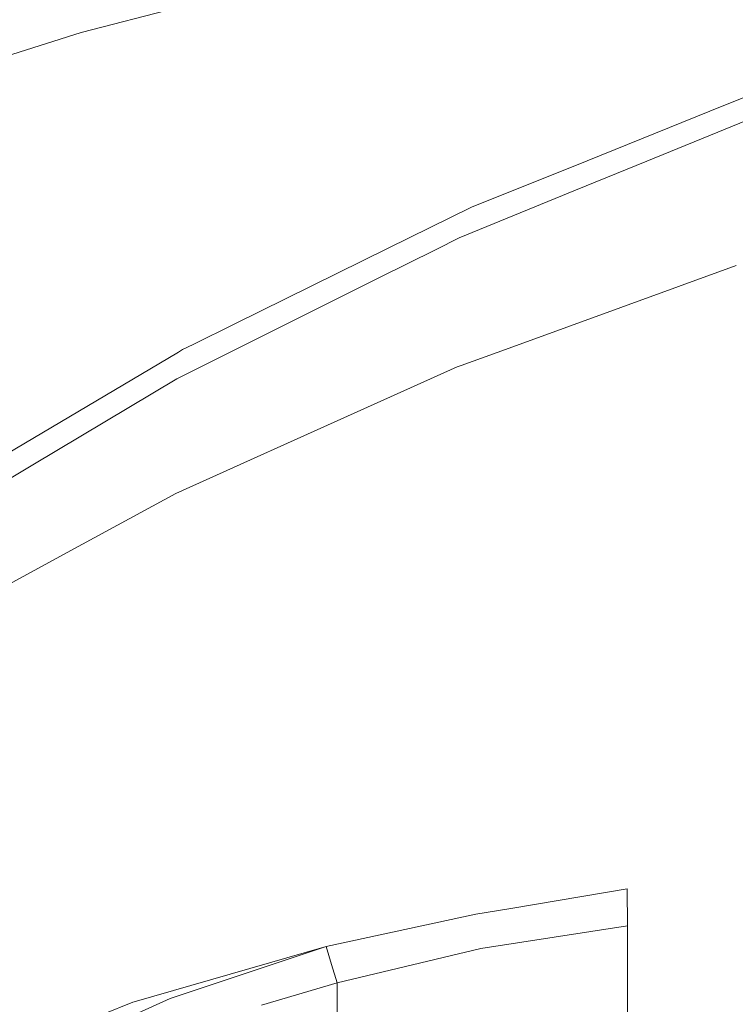
# Model space of a CAD drawing. Units: millimetres. Extents: x 835 to 10681, y -1525 to 1739.
# Drawn here: x 1288 to 1658, y 181 to 690 of the extents above; entities that cross this region are included whole.
import ezdxf

# ---------------------------------------------------------------- set-up
doc = ezdxf.new("R2010")
doc.units = ezdxf.units.MM
doc.layers.add('1', color=7, linetype='Continuous', true_color=0xffffff)

msp = doc.modelspace()

# ---------------------------------------------------------------- linework, layer by layer
at = {"layer": '1', "color": 18, "linetype": 'Continuous', "lineweight": 13}
for p, q in [((1319.7513, 683.717191), (1369.15306, 696.443498)), ((1319.7513, 683.717191), (1250.571288, 662.066936)), ((1644.756593, 643.054545), (1678.451098, 656.603813)), ((1581.264533, 617.522776), (1644.756593, 643.054545)), ((1668.695487, 640.381873), (1612.177886, 617.27947)), ((1581.264533, 617.522776), (1521.596946, 593.529105)), ((1575.268306, 602.191985), (1612.177886, 617.27947)), ((1575.268306, 602.191985), (1515.080012, 577.589095)), ((1521.596946, 593.529105), (1478.400267, 572.229445)), ((1515.080012, 577.589095), (1503.17005, 571.645439)), ((1399.177111, 533.165693), (1478.400267, 572.229445)), ((1503.17005, 571.645439), (1473.594702, 556.8856)), ((1628.526248, 552.494228), (1658.429421, 563.372374)), ((1473.594702, 556.8856), (1397.3637, 518.842101)), ((1541.080989, 520.683229), (1628.526248, 552.494228)), ((1377.572097, 522.512674), (1399.177111, 533.165693)), ((1372.151889, 519.840002), (1370.079077, 518.611848)), ((1372.151889, 519.840002), (1377.572097, 522.512674)), ((1541.080989, 520.683229), (1516.140021, 511.61015)), ((1280.684985, 465.644449), (1370.079077, 518.611848)), ((1397.3637, 518.842101), (1373.961962, 507.163107)), ((1514.116801, 510.874033), (1426.380194, 471.43802)), ((1516.140021, 511.61015), (1514.116801, 510.874033)), ((1369.077719, 504.725754), (1294.68254, 460.257113)), ((1369.077719, 504.725754), (1373.961962, 507.163107)), ((1426.380194, 471.43802), (1407.181777, 462.808549)), ((1278.254069, 450.437278), (1294.68254, 460.257113)), ((1368.668116, 445.497453), (1407.181777, 462.808549)), ((1314.269103, 415.939718), (1368.668116, 445.497453)), ((1314.269103, 415.939718), (1301.397837, 408.946216)), ((1301.05976, 408.762515), (1231.429137, 370.929062)), ((1301.397837, 408.946216), (1301.05976, 408.762515)), ((1602.101363, 241.137505), (1541.805781, 230.997235)), ((1602.127589, 222.037166), (1602.101363, 241.137505)), ((1541.805781, 230.997235), (1523.769892, 227.963984)), ((1523.769892, 227.963984), (1446.290053, 211.286888)), ((1602.127589, 222.037166), (1526.261367, 210.343018)), ((1602.195777, 152.6324), (1602.127589, 222.037166)), ((1446.290053, 211.286888), (1347.005404, 182.707906)), ((1446.290053, 211.286888), (1406.022109, 197.83406)), ((1446.290053, 211.286888), (1447.691478, 206.67465)), ((1526.261367, 210.343018), (1451.969661, 192.594603)), ((1449.131526, 201.935276), (1447.691478, 206.67465)), ((1451.969661, 192.594603), (1449.131526, 201.935276)), ((1406.022109, 197.83406), (1365.696467, 184.361786)), ((1451.969661, 192.594603), (1412.91622, 180.972934)), ((1451.969661, 0), (1451.969661, 192.594603)), ((1365.696467, 184.361786), (1349.352397, 177.016854)), ((1314.986266, 169.950217), (1346.406497, 182.535514)), ((1347.005404, 182.707906), (1346.406497, 182.535514))]:
    msp.add_line(p, q, dxfattribs=at)

doc.saveas('drawing.dxf')
